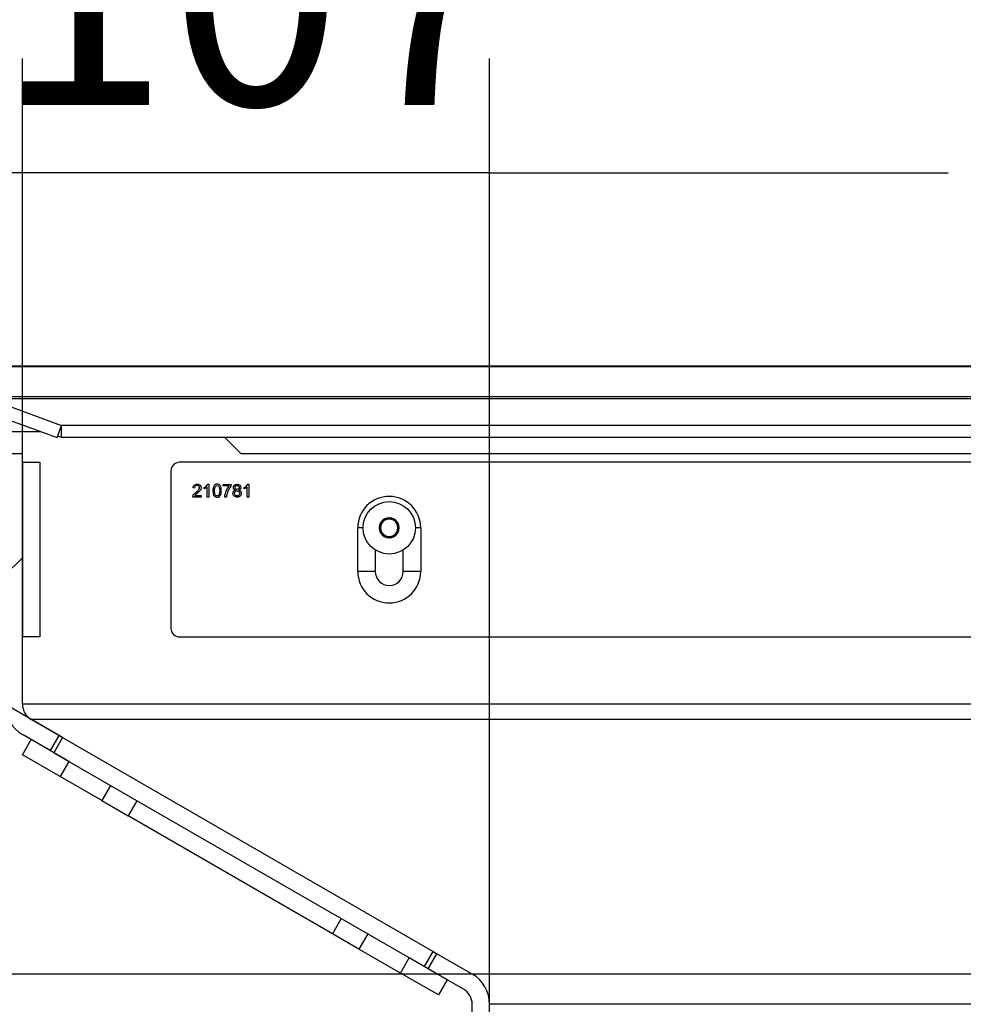
# Model space of a CAD drawing. Units: millimetres. Extents: x 0 to 853, y 297 to 1188.
# Drawn here: x 202 to 224, y 336 to 358 of the extents above; entities that cross this region are included whole.
import ezdxf

# ---------------------------------------------------------------- set-up
doc = ezdxf.new("R2010")
doc.units = ezdxf.units.MM
for name, color, linetype in [('Default', 7, 'Continuous'), ('H19-218-1', 7, 'Continuous'), ('H21-047-1', 7, 'Continuous'), ('H21-078-1', 7, 'Continuous'), ('H21-107-0', 7, 'Continuous'), ('H21-185-0', 7, 'Continuous'), ('H21-204-0', 7, 'Continuous'), ('H21-205-0', 7, 'Continuous'), ('H21-224-0', 7, 'Continuous'), ('H21-225-0', 7, 'Continuous'), ('SCREW_DIN_7991_M', 7, 'Continuous')]:
    doc.layers.add(name, color=color, linetype=linetype)
doc.styles.add('SEACAD_Arial', font='ARIALN.TTF', dxfattribs={"width": 0.83})
doc.dimstyles.new('ISO', dxfattribs={"dimtxt": 5.25, "dimasz": 5.25, "dimexe": 2.625, "dimexo": 0, "dimgap": 1.5, "dimtad": 1, "dimlfac": 10, "dimtxsty": 'SEACAD_Arial', "dimblk1": '_SE_FILLED', "dimblk2": '_SE_FILLED', "dimsah": 1, "dimcen": 2.625, "dimadec": 0, "dimazin": 0, "dimtfac": 1, "dimtmove": 0, "dimatfit": 3, "dimfxl": 0, "dimtolj": 1, "dimarcsym": 0})

# ---------------------------------------------------------------- blocks, each defined once
blk = doc.blocks.new('SE45')
at = {"layer": 'H19-218-1', "linetype": 'Continuous'}
h = blk.add_hatch(dxfattribs=at)
h.set_pattern_fill('ANSI32', scale=2, angle=9e-06, style=0)
h.paths.add_polyline_path([(202.786, 348.256), (202.386, 348.256), (202.386, 344.256), (202.786, 344.256)])
at = {"layer": 'H21-107-0', "linetype": 'Continuous'}
h = blk.add_hatch(dxfattribs=at)
h.set_pattern_fill('ANSI32', scale=2, angle=9e-06, style=0)
h.paths.add_polyline_path([(203.452, 341.406), (202.586, 341.906), (202.386, 341.559), (203.252, 341.059)])
h = blk.add_hatch(dxfattribs=at)
h.set_pattern_fill('ANSI32', scale=2, angle=9e-06, style=0)
h.paths.add_polyline_path([(211.046, 336.559), (211.912, 336.059), (212.112, 336.406), (211.246, 336.906)])
at = {"layer": 'H21-185-0', "linetype": 'Continuous'}
h = blk.add_hatch(dxfattribs=at)
h.set_pattern_fill('ANSI32', angle=90, style=0)
h.paths.add_polyline_path([(203.305, 341.952), (203.105, 341.606), (211.592, 336.706), (211.792, 337.052)])
at = {"layer": 'H21-205-0', "linetype": 'Continuous'}
h = blk.add_hatch(dxfattribs=at)
h.set_pattern_fill('ANSI32', angle=9e-06, style=0)
edge = h.paths.add_edge_path()
edge.add_line((201.986, 348.456), (201.986, 342.714))
edge.add_arc((202.786, 342.714), 0.8, 180, 240)
edge.add_line((202.386, 342.021), (203.019, 341.656))
edge.add_line((203.019, 341.656), (203.219, 342.002))
edge.add_line((203.219, 342.002), (202.586, 342.368))
edge.add_arc((202.786, 342.714), 0.4, 180, 240, ccw=False)
edge.add_line((202.386, 342.714), (202.386, 348.456))
edge.add_line((202.386, 348.456), (201.986, 348.456))
h = blk.add_hatch(dxfattribs=at)
h.set_pattern_fill('ANSI32', angle=9e-06, style=0)
edge = h.paths.add_edge_path()
edge.add_line((211.679, 336.656), (212.485, 336.19))
edge.add_arc((212.285, 335.844), 0.4, 0, 60, ccw=False)
edge.add_line((212.685, 335.844), (212.685, 332.206))
edge.add_line((212.685, 332.206), (213.085, 332.206))
edge.add_line((213.085, 332.206), (213.085, 335.844))
edge.add_arc((212.285, 335.844), 0.8, 0, 60)
edge.add_line((212.685, 336.537), (211.879, 337.002))
edge.add_line((211.879, 337.002), (211.679, 336.656))
at = {"layer": 'H21-224-0', "linetype": 'Continuous'}
h = blk.add_hatch(dxfattribs=at)
h.set_pattern_fill('ANSI32', scale=2, angle=9e-06, style=0)
edge = h.paths.add_edge_path()
edge.add_line((201.488, 349.437), (203.182, 348.821))
edge.add_line((203.182, 348.821), (203.284, 349.103))
edge.add_line((203.284, 349.103), (201.591, 349.719))
edge.add_arc((201.386, 349.155), 0.6, 70, 180)
edge.add_line((200.786, 349.155), (200.786, 345.856))
edge.add_arc((200.486, 345.856), 0.3, 270, 360, ccw=False)
edge.add_line((200.486, 345.556), (196.086, 345.556))
edge.add_line((196.086, 345.556), (196.086, 345.256))
edge.add_line((196.086, 345.256), (200.486, 345.256))
edge.add_arc((200.486, 345.856), 0.6, 270, 360)
edge.add_line((201.086, 345.856), (201.086, 349.155))
edge.add_arc((201.386, 349.155), 0.3, 70, 180, ccw=False)
at = {"layer": 'H19-218-1', "color": 7, "linetype": 'Continuous'}
for p, q in [((202.386, 348.256), (202.386, 344.256)), ((202.386, 348.256), (202.786, 348.256)), ((202.786, 348.256), (202.786, 344.256)), ((202.786, 344.256), (202.386, 344.256))]:
    blk.add_line(p, q, dxfattribs=at)
at = {"layer": 'H21-047-1', "color": 7, "linetype": 'Continuous'}
for p, q in [((232.185, 350.456), (198.785, 350.456)), ((232.196, 350.445), (198.79, 350.446))]:
    blk.add_line(p, q, dxfattribs=at)
at = {"layer": 'H21-078-1', "color": 7, "linetype": 'Continuous'}
for p, q in [((230.586, 348.256), (205.986, 348.256)), ((205.786, 348.056), (205.786, 344.456)), ((206.633, 347.756), (206.656, 347.756)), ((206.656, 347.756), (206.656, 347.461)), ((206.98, 347.717), (206.98, 347.751)), ((206.98, 347.751), (207.17, 347.751)), ((207.124, 347.717), (206.98, 347.717)), ((207.17, 347.751), (207.17, 347.723)), ((207.549, 347.756), (207.572, 347.756)), ((207.572, 347.756), (207.572, 347.461)), ((206.33, 347.667), (206.293, 347.671)), ((206.336, 347.496), (206.481, 347.496)), ((206.481, 347.496), (206.481, 347.461)), ((206.548, 347.647), (206.548, 347.682)), ((206.62, 347.461), (206.62, 347.691)), ((207.464, 347.647), (207.464, 347.682)), ((207.536, 347.461), (207.536, 347.691)), ((206.481, 347.461), (206.286, 347.461)), ((206.656, 347.461), (206.62, 347.461)), ((207.059, 347.461), (207.021, 347.461)), ((207.572, 347.461), (207.536, 347.461)), ((210.066, 345.756), (210.066, 346.756)), ((210.186, 346.756), (210.066, 346.756)), ((211.506, 346.756), (211.386, 346.756)), ((211.506, 346.756), (211.506, 345.756)), ((210.466, 346.249), (210.466, 345.756)), ((211.106, 345.756), (211.106, 346.249)), ((210.466, 345.756), (210.066, 345.756)), ((211.506, 345.756), (211.106, 345.756)), ((205.986, 344.256), (230.586, 344.256))]:
    blk.add_line(p, q, dxfattribs=at)
for centre, radius, start, end in [((205.986, 348.056), 0.2, 90, 180), ((210.786, 346.756), 0.72, 0, 180), ((210.786, 345.756), 0.72, 180, 0), ((210.786, 345.756), 0.32, 180, 0), ((205.986, 344.456), 0.2, 180, 270)]:
    blk.add_arc(centre, radius, start, end, dxfattribs=at)
for points, knots in [([(206.286, 347.461), (206.286, 347.47), (206.287, 347.478), (206.29, 347.486), (206.295, 347.499), (206.303, 347.512), (206.314, 347.525), (206.325, 347.538), (206.341, 347.553), (206.362, 347.569), (206.394, 347.595), (206.415, 347.616), (206.426, 347.632), (206.438, 347.647), (206.443, 347.662), (206.443, 347.69), (206.438, 347.702), (206.428, 347.712), (206.418, 347.722), (206.404, 347.726), (206.37, 347.726), (206.356, 347.721), (206.346, 347.711), (206.335, 347.7), (206.33, 347.686), (206.33, 347.667)], [0, 0, 0, 0, 0.0566, 0.0566, 0.0566, 0.158369, 0.158369, 0.158369, 0.302233, 0.302233, 0.302233, 0.50113, 0.50113, 0.50113, 0.59711, 0.59711, 0.695794, 0.695794, 0.695794, 0.791711, 0.791711, 0.89448, 0.89448, 0.89448, 1, 1, 1, 1]), ([(206.286, 347.461), (206.286, 347.47), (206.287, 347.478), (206.29, 347.486), (206.295, 347.499), (206.303, 347.512), (206.314, 347.525), (206.325, 347.538), (206.341, 347.553), (206.362, 347.569), (206.394, 347.595), (206.415, 347.616), (206.426, 347.632), (206.438, 347.647), (206.443, 347.662), (206.443, 347.69), (206.438, 347.702), (206.428, 347.712), (206.418, 347.722), (206.404, 347.726), (206.37, 347.726), (206.356, 347.721), (206.346, 347.711), (206.335, 347.7), (206.33, 347.686), (206.33, 347.667)], [0, 0, 0, 0, 0.0566, 0.0566, 0.0566, 0.158369, 0.158369, 0.158369, 0.302233, 0.302233, 0.302233, 0.50113, 0.50113, 0.50113, 0.59711, 0.59711, 0.695794, 0.695794, 0.695794, 0.791711, 0.791711, 0.89448, 0.89448, 0.89448, 1, 1, 1, 1]), ([(206.293, 347.671), (206.295, 347.699), (206.305, 347.72), (206.338, 347.749), (206.36, 347.756), (206.417, 347.756), (206.439, 347.748), (206.456, 347.733), (206.472, 347.717), (206.481, 347.698), (206.481, 347.663), (206.478, 347.651), (206.469, 347.628), (206.461, 347.616), (206.438, 347.591), (206.42, 347.574), (206.394, 347.552), (206.372, 347.534), (206.358, 347.522), (206.352, 347.515), (206.346, 347.508), (206.34, 347.502), (206.336, 347.496)], [0, 0, 0, 0, 0.139404, 0.139404, 0.278808, 0.278808, 0.418212, 0.418212, 0.418212, 0.586666, 0.586666, 0.67232, 0.67232, 0.757975, 0.757975, 0.843629, 0.843629, 0.843629, 0.951705, 0.951705, 0.951705, 1, 1, 1, 1]), ([(206.293, 347.671), (206.295, 347.699), (206.305, 347.72), (206.338, 347.749), (206.36, 347.756), (206.417, 347.756), (206.439, 347.748), (206.456, 347.733), (206.472, 347.717), (206.481, 347.698), (206.481, 347.663), (206.478, 347.651), (206.469, 347.628), (206.461, 347.616), (206.438, 347.591), (206.42, 347.574), (206.394, 347.552), (206.372, 347.534), (206.358, 347.522), (206.352, 347.515), (206.346, 347.508), (206.34, 347.502), (206.336, 347.496)], [0, 0, 0, 0, 0.139404, 0.139404, 0.278808, 0.278808, 0.418212, 0.418212, 0.418212, 0.586666, 0.586666, 0.67232, 0.67232, 0.757975, 0.757975, 0.843629, 0.843629, 0.843629, 0.951705, 0.951705, 0.951705, 1, 1, 1, 1]), ([(206.548, 347.682), (206.568, 347.692), (206.586, 347.703), (206.601, 347.717), (206.616, 347.73), (206.627, 347.743), (206.633, 347.756)], [0, 0, 0, 0, 0.554117, 0.554117, 0.554117, 1, 1, 1, 1]), ([(206.749, 347.606), (206.749, 347.641), (206.752, 347.669), (206.76, 347.69), (206.767, 347.711), (206.777, 347.728), (206.791, 347.739), (206.806, 347.751), (206.823, 347.756), (206.861, 347.756), (206.875, 347.753), (206.887, 347.747), (206.899, 347.74), (206.909, 347.731), (206.924, 347.707), (206.93, 347.693), (206.934, 347.675), (206.939, 347.658), (206.941, 347.635), (206.941, 347.572), (206.937, 347.544), (206.93, 347.522), (206.923, 347.501), (206.913, 347.485), (206.884, 347.462), (206.867, 347.456), (206.817, 347.456), (206.794, 347.466), (206.778, 347.486), (206.758, 347.511), (206.749, 347.551), (206.749, 347.606)], [0, 0, 0, 0, 0.105556, 0.105556, 0.105556, 0.179096, 0.179096, 0.179096, 0.251314, 0.251314, 0.303837, 0.303837, 0.303837, 0.358601, 0.358601, 0.413365, 0.413365, 0.413365, 0.500928, 0.500928, 0.605057, 0.605057, 0.605057, 0.677185, 0.677185, 0.749313, 0.749313, 0.844392, 0.844392, 0.844392, 1, 1, 1, 1]), ([(206.786, 347.606), (206.786, 347.558), (206.792, 347.526), (206.803, 347.51), (206.814, 347.494), (206.828, 347.486), (206.845, 347.486), (206.861, 347.486), (206.875, 347.494), (206.898, 347.526), (206.904, 347.558), (206.904, 347.654), (206.898, 347.687), (206.887, 347.702), (206.876, 347.718), (206.861, 347.726), (206.828, 347.726), (206.815, 347.719), (206.805, 347.705), (206.792, 347.688), (206.786, 347.654), (206.786, 347.606)], [0, 0, 0, 0, 0.16576, 0.16576, 0.16576, 0.249901, 0.249901, 0.249901, 0.388131, 0.388131, 0.52636, 0.52636, 0.665152, 0.665152, 0.665152, 0.747395, 0.747395, 0.828681, 0.828681, 0.828681, 1, 1, 1, 1]), ([(207.021, 347.461), (207.022, 347.484), (207.026, 347.512), (207.035, 347.545), (207.043, 347.578), (207.056, 347.609), (207.072, 347.64), (207.088, 347.67), (207.106, 347.696), (207.124, 347.717)], [0, 0, 0, 0, 0.303675, 0.303675, 0.303675, 0.668068, 0.668068, 0.668068, 1, 1, 1, 1]), ([(207.021, 347.461), (207.022, 347.484), (207.026, 347.512), (207.035, 347.545), (207.043, 347.578), (207.056, 347.609), (207.072, 347.64), (207.088, 347.67), (207.106, 347.696), (207.124, 347.717)], [0, 0, 0, 0, 0.303675, 0.303675, 0.303675, 0.668068, 0.668068, 0.668068, 1, 1, 1, 1]), ([(207.17, 347.723), (207.152, 347.703), (207.133, 347.677), (207.115, 347.644), (207.097, 347.611), (207.082, 347.577), (207.072, 347.542), (207.065, 347.517), (207.061, 347.49), (207.059, 347.461)], [0, 0, 0, 0, 0.334677, 0.334677, 0.334677, 0.717082, 0.717082, 0.717082, 1, 1, 1, 1]), ([(207.17, 347.723), (207.152, 347.703), (207.133, 347.677), (207.115, 347.644), (207.097, 347.611), (207.082, 347.577), (207.072, 347.542), (207.065, 347.517), (207.061, 347.49), (207.059, 347.461)], [0, 0, 0, 0, 0.334677, 0.334677, 0.334677, 0.717082, 0.717082, 0.717082, 1, 1, 1, 1]), ([(207.262, 347.621), (207.247, 347.626), (207.236, 347.634), (207.221, 347.654), (207.217, 347.666), (207.217, 347.702), (207.225, 347.72), (207.256, 347.749), (207.277, 347.756), (207.328, 347.756), (207.349, 347.749), (207.38, 347.719), (207.388, 347.701), (207.388, 347.666), (207.385, 347.654), (207.377, 347.644), (207.37, 347.634), (207.359, 347.626), (207.345, 347.621)], [0, 0, 0, 0, 0.099706, 0.099706, 0.199411, 0.199411, 0.350354, 0.350354, 0.501298, 0.501298, 0.653393, 0.653393, 0.805488, 0.805488, 0.901769, 0.901769, 0.901769, 1, 1, 1, 1]), ([(207.262, 347.621), (207.247, 347.626), (207.236, 347.634), (207.221, 347.654), (207.217, 347.666), (207.217, 347.702), (207.225, 347.72), (207.256, 347.749), (207.277, 347.756), (207.328, 347.756), (207.349, 347.749), (207.38, 347.719), (207.388, 347.701), (207.388, 347.666), (207.385, 347.654), (207.377, 347.644), (207.37, 347.634), (207.359, 347.626), (207.345, 347.621)], [0, 0, 0, 0, 0.099706, 0.099706, 0.199411, 0.199411, 0.350354, 0.350354, 0.501298, 0.501298, 0.653393, 0.653393, 0.805488, 0.805488, 0.901769, 0.901769, 0.901769, 1, 1, 1, 1]), ([(207.255, 347.682), (207.255, 347.668), (207.259, 347.656), (207.268, 347.648), (207.277, 347.639), (207.289, 347.634), (207.317, 347.634), (207.329, 347.639), (207.338, 347.648), (207.347, 347.656), (207.351, 347.667), (207.351, 347.693), (207.346, 347.704), (207.337, 347.713), (207.328, 347.722), (207.317, 347.726), (207.289, 347.726), (207.277, 347.722), (207.268, 347.713), (207.259, 347.705), (207.255, 347.694), (207.255, 347.682)], [0, 0, 0, 0, 0.126426, 0.126426, 0.126426, 0.256394, 0.256394, 0.382849, 0.382849, 0.382849, 0.501668, 0.501668, 0.626057, 0.626057, 0.626057, 0.753011, 0.753011, 0.881752, 0.881752, 0.881752, 1, 1, 1, 1]), ([(207.464, 347.682), (207.484, 347.692), (207.502, 347.703), (207.517, 347.717), (207.532, 347.73), (207.543, 347.743), (207.549, 347.756)], [0, 0, 0, 0, 0.554117, 0.554117, 0.554117, 1, 1, 1, 1]), ([(206.62, 347.691), (206.612, 347.683), (206.6, 347.674), (206.572, 347.658), (206.559, 347.652), (206.548, 347.647)], [0, 0, 0, 0, 0.5, 0.5, 1, 1, 1, 1]), ([(207.345, 347.621), (207.363, 347.614), (207.376, 347.605), (207.395, 347.579), (207.4, 347.563), (207.4, 347.52), (207.391, 347.499), (207.373, 347.482), (207.355, 347.465), (207.332, 347.456), (207.274, 347.456), (207.25, 347.465), (207.215, 347.499), (207.206, 347.52), (207.206, 347.565), (207.211, 347.581), (207.23, 347.607), (207.244, 347.616), (207.262, 347.621)], [0, 0, 0, 0, 0.10192, 0.10192, 0.203839, 0.203839, 0.344116, 0.344116, 0.344116, 0.489229, 0.489229, 0.635323, 0.635323, 0.781417, 0.781417, 0.890708, 0.890708, 1, 1, 1, 1]), ([(207.345, 347.621), (207.363, 347.614), (207.376, 347.605), (207.395, 347.579), (207.4, 347.563), (207.4, 347.52), (207.391, 347.499), (207.373, 347.482), (207.355, 347.465), (207.332, 347.456), (207.274, 347.456), (207.25, 347.465), (207.215, 347.499), (207.206, 347.52), (207.206, 347.565), (207.211, 347.581), (207.23, 347.607), (207.244, 347.616), (207.262, 347.621)], [0, 0, 0, 0, 0.10192, 0.10192, 0.203839, 0.203839, 0.344116, 0.344116, 0.344116, 0.489229, 0.489229, 0.635323, 0.635323, 0.781417, 0.781417, 0.890708, 0.890708, 1, 1, 1, 1]), ([(207.243, 347.546), (207.243, 347.536), (207.246, 347.526), (207.255, 347.507), (207.262, 347.499), (207.282, 347.488), (207.292, 347.486), (207.303, 347.486), (207.321, 347.486), (207.335, 347.491), (207.346, 347.502), (207.357, 347.513), (207.363, 347.528), (207.363, 347.562), (207.357, 347.576), (207.345, 347.588), (207.334, 347.599), (207.32, 347.605), (207.285, 347.605), (207.271, 347.599), (207.26, 347.588), (207.249, 347.577), (207.243, 347.563), (207.243, 347.546)], [0, 0, 0, 0, 0.083905, 0.083905, 0.16781, 0.16781, 0.251715, 0.251715, 0.251715, 0.376546, 0.376546, 0.376546, 0.500723, 0.500723, 0.626329, 0.626329, 0.626329, 0.753317, 0.753317, 0.877484, 0.877484, 0.877484, 1, 1, 1, 1]), ([(207.536, 347.691), (207.527, 347.683), (207.516, 347.674), (207.488, 347.658), (207.475, 347.652), (207.464, 347.647)], [0, 0, 0, 0, 0.5, 0.5, 1, 1, 1, 1])]:
    blk.add_open_spline(points, degree=3, knots=knots, dxfattribs=at)
at = {"layer": 'H21-107-0', "color": 7, "linetype": 'Continuous'}
for p, q in [((202.386, 341.559), (202.586, 341.906)), ((203.452, 341.406), (202.586, 341.906)), ((203.252, 341.059), (202.386, 341.559)), ((203.452, 341.406), (203.252, 341.059)), ((204.204, 340.509), (203.252, 341.059)), ((204.404, 340.856), (204.204, 340.509)), ((204.204, 340.509), (204.81, 340.159)), ((205.01, 340.506), (204.81, 340.159)), ((209.487, 337.459), (204.81, 340.159)), ((209.687, 337.806), (209.487, 337.459)), ((210.093, 337.109), (209.487, 337.459)), ((210.293, 337.456), (210.093, 337.109)), ((211.046, 336.559), (210.093, 337.109)), ((211.046, 336.559), (211.246, 336.906)), ((212.112, 336.406), (211.246, 336.906)), ((211.912, 336.059), (211.046, 336.559)), ((212.112, 336.406), (211.912, 336.059))]:
    blk.add_line(p, q, dxfattribs=at)
at = {"layer": 'H21-185-0', "color": 7, "linetype": 'Continuous'}
for p, q in [((203.305, 341.952), (203.105, 341.606)), ((203.305, 341.952), (211.792, 337.052)), ((203.105, 341.606), (211.592, 336.706)), ((211.592, 336.706), (211.792, 337.052))]:
    blk.add_line(p, q, dxfattribs=at)
at = {"layer": 'H21-204-0', "color": 7, "linetype": 'Continuous'}
for p, q in [((202.81, 348.956), (202.386, 348.956)), ((207.021, 348.821), (207.386, 348.456)), ((207.386, 348.456), (228.786, 348.456)), ((233.786, 342.714), (202.386, 342.714)), ((233.786, 342.368), (202.586, 342.368)), ((250.286, 336.537), (212.685, 336.537)), ((250.286, 335.844), (213.085, 335.844))]:
    blk.add_line(p, q, dxfattribs=at)
at = {"layer": 'H21-205-0', "color": 7, "linetype": 'Continuous'}
for p, q in [((202.386, 348.956), (201.986, 348.956)), ((202.386, 348.456), (202.386, 348.956)), ((201.986, 348.456), (202.386, 348.456)), ((202.386, 342.714), (202.386, 348.456)), ((203.219, 342.002), (202.586, 342.368)), ((203.019, 341.656), (202.386, 342.021)), ((203.219, 342.002), (203.019, 341.656)), ((203.219, 342.002), (203.305, 341.952)), ((211.679, 336.656), (211.879, 337.002)), ((211.792, 337.052), (211.879, 337.002)), ((212.685, 336.537), (211.879, 337.002)), ((212.485, 336.19), (211.679, 336.656)), ((212.685, 332.206), (212.685, 335.844)), ((213.085, 332.206), (213.085, 335.844))]:
    blk.add_line(p, q, dxfattribs=at)
for centre, radius, start, end in [((202.786, 342.714), 0.8, 180, 240), ((202.786, 342.714), 0.4, 180, 240), ((212.285, 335.844), 0.8, 0, 60), ((212.285, 335.844), 0.4, 0, 60)]:
    blk.add_arc(centre, radius, start, end, dxfattribs=at)
at = {"layer": 'H21-224-0', "color": 7, "linetype": 'Continuous'}
for p, q in [((201.591, 349.719), (203.284, 349.103)), ((201.488, 349.437), (203.182, 348.821)), ((203.182, 348.821), (203.284, 349.103))]:
    blk.add_line(p, q, dxfattribs=at)
at = {"layer": 'H21-225-0', "color": 7, "linetype": 'Continuous'}
for p, q in [((232.986, 349.755), (201.386, 349.755)), ((201.591, 349.719), (232.986, 349.719)), ((232.486, 349.103), (203.284, 349.103)), ((203.284, 348.821), (203.284, 349.103)), ((203.284, 348.821), (203.194, 348.854)), ((232.486, 348.821), (203.284, 348.821))]:
    blk.add_line(p, q, dxfattribs=at)
at = {"layer": 'SCREW_DIN_7991_M', "color": 7, "linetype": 'Continuous'}
for p, q in [((210.586, 346.872), (210.589, 346.874)), ((210.586, 346.868), (210.586, 346.872)), ((210.586, 346.868), (210.586, 346.645)), ((210.782, 346.985), (210.589, 346.874)), ((210.782, 346.985), (210.786, 346.987)), ((210.786, 346.987), (210.789, 346.985)), ((210.982, 346.874), (210.789, 346.985)), ((210.982, 346.874), (210.986, 346.872)), ((210.986, 346.872), (210.986, 346.868)), ((210.986, 346.645), (210.986, 346.868)), ((210.586, 346.641), (210.586, 346.645)), ((210.589, 346.639), (210.586, 346.641)), ((210.589, 346.639), (210.782, 346.527)), ((210.789, 346.527), (210.982, 346.639)), ((210.986, 346.641), (210.982, 346.639)), ((210.986, 346.645), (210.986, 346.641)), ((210.786, 346.525), (210.782, 346.527)), ((210.789, 346.527), (210.786, 346.525))]:
    blk.add_line(p, q, dxfattribs=at)
blk.add_circle((210.786, 346.756), 0.6, dxfattribs=at)
for radius, start, end in [(0.229, 150.8518, 209.1482), (0.2, 120, 180), (0.229, 90.8518, 149.1482), (0.2, 60, 120), (0.229, 30.8518, 89.1482), (0.2, 0, 60), (0.229, 330.8518, 29.1482), (0.2, 180, 240), (0.229, 210.8518, 269.1482), (0.2, 240, 300), (0.229, 270.8518, 329.1482), (0.2, 300, 0)]:
    blk.add_arc((210.786, 346.756), radius, start, end, dxfattribs=at)
blk = doc.blocks.new('_SE_FILLED')
at = {"color": 0}
blk.add_line((0, 0), (-1, 0), dxfattribs=at)
blk.add_solid([(0, 0), (-1, -0.1665), (-1, 0.1665), (0, 0)], dxfattribs=at)
blk = doc.blocks.new('DMBLK1220')
at = {"layer": 'Default', "color": 0, "linetype": 'Continuous', "lineweight": -2}
for p, q in [((202.386, 342.714), (202.386, 357.507)), ((213.085, 335.844), (213.085, 357.507)), ((197.136, 354.882), (191.886, 354.882)), ((213.085, 354.882), (202.386, 354.882)), ((218.335, 354.882), (223.585, 354.882))]:
    blk.add_line(p, q, dxfattribs=at)
at = {"layer": 'Defpoints', "color": 0}
for p in [(202.386, 354.882), (202.386, 342.714), (213.085, 335.844)]:
    blk.add_point(p, dxfattribs=at)
at = {"layer": 'Default', "color": 0, "lineweight": -2, "xscale": 5.25, "yscale": 5.25, "zscale": 5.25}
blk.add_blockref('_SE_FILLED', (202.386, 354.882), dxfattribs=at)
at = {"layer": 'Default', "color": 0, "lineweight": -2, "xscale": 5.25, "yscale": 5.25, "zscale": 5.25, "rotation": 180}
blk.add_blockref('_SE_FILLED', (213.085, 354.882), dxfattribs=at)
at = {"layer": 'Default', "color": 0, "insert": (207.735, 359.062), "char_height": 5.25, "attachment_point": 5, "style": 'SEACAD_Arial'}
blk.add_mtext('\\A1;\\A1;107', dxfattribs=at)
blk = doc.blocks.new('DMBLK1221')
at = {"layer": 'Default', "color": 0, "linetype": 'Continuous', "lineweight": -2}
for p, q in [((203.305, 341.952), (174.95, 358.323)), ((212.685, 336.537), (169.112, 336.537))]:
    blk.add_line(p, q, dxfattribs=at)
blk.add_arc((212.685, 336.537), 40.948, 157.351, 172.649, dxfattribs=at)
at = {"layer": 'Defpoints', "color": 0}
for p in [(174.206, 350.542), (203.305, 341.952), (212.685, 336.537), (212.685, 336.537), (250.286, 336.537)]:
    blk.add_point(p, dxfattribs=at)
at = {"layer": 'Default', "color": 0, "lineweight": -2, "xscale": 5.25, "yscale": 5.25, "zscale": 5.25}
for p, rotation in [((177.223, 357.011), 63.67547992192361), ((171.737, 336.537), 266.3245200780762)]:
    blk.add_blockref('_SE_FILLED', p, dxfattribs=dict(at, rotation=rotation))
at = {"layer": 'Default', "color": 0, "insert": (168.387, 345.332), "char_height": 5.25, "attachment_point": 5, "rotation": 78.7695, "style": 'SEACAD_Arial'}
blk.add_mtext('\\A1;\\A1;30%%d', dxfattribs=at)

msp = doc.modelspace()

# ---------------------------------------------------------------- block references
at = {"layer": 'Default'}
msp.add_blockref('SE45', (0, 0), dxfattribs=at)

# ---------------------------------------------------------------- dimensions: what is measured, and where the dimension line sits
at = {"layer": 'Default', "color": 7, "linetype": 'Continuous'}
dim = msp.add_linear_dim(base=(202.3855, 354.8823), p1=(213.0851, 335.8438), p2=(202.3855, 342.714), text='\\A1;<>', dimstyle='ISO', dxfattribs=at)
dim.commit()
dim.dimension.update_dxf_attribs({"geometry": 'DMBLK1220', "text_midpoint": (207.7353, 354.8823), "dimtype": 160})
dim = msp.add_angular_dim_2l(base=(174.2063, 350.5417), line1=((212.6851, 336.5366), (203.3052, 341.9521)), line2=((212.6851, 336.5366), (250.2855, 336.5366)), text='\\A1;<>', dimstyle='ISO', override={"dimtofl": 0}, dxfattribs=at)
dim.commit()
dim.dimension.update_dxf_attribs({"geometry": 'DMBLK1221', "text_midpoint": (172.5209, 344.5116), "dimtype": 162})

doc.saveas('drawing.dxf')
